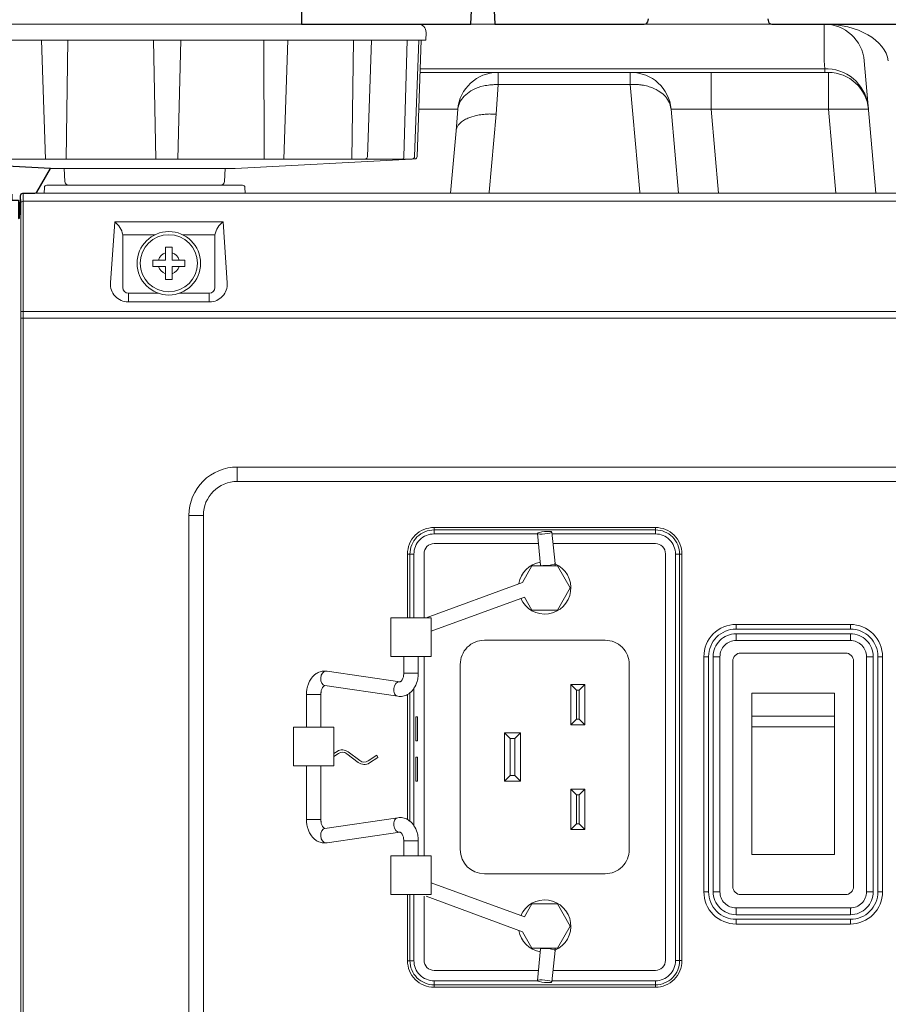
# Model space of a CAD drawing. Extents: x 1000 to 27000, y 2500 to 40000.
# Drawn here: x 16450 to 17529, y 32132 to 33355 of the extents above; entities that cross this region are included whole.
import ezdxf

# ---------------------------------------------------------------- set-up
doc = ezdxf.new("R2010")
doc.units = 0
doc.header["$LTSCALE"] = 400
doc.header["$MEASUREMENT"] = 0
doc.layers.get('0').update_dxf_attribs({"linetype": 'CONTINUOUS'})
doc.layers.add('SUGATA', color=7, linetype='CONTINUOUS')

# ---------------------------------------------------------------- blocks, each defined once
blk = doc.blocks.new('LP-WU9750BJ_304H_SET_SD-903')
at = {"layer": 'SUGATA', "color": 3, "lineweight": 9}
for p, q in [((7300, -5851), (6910, -5851)), ((7540, -5851), (7509.2, -5851)), ((7884.3, -5851), (7725.7, -5851)), ((7448.5, -5871), (6755.7, -5871)), ((6981.9, -6018.9), (6976.9, -5871)), ((7009.3, -5871), (7007.6, -6018.9)), ((7118.9, -6018.9), (7115.8, -5871)), ((7150, -5871), (7146, -6018.9)), ((7252.8, -5871), (7253.5, -6018.9)), ((7282.9, -5871), (7277.7, -6018.9)), ((7364.2, -5871), (7362.4, -6018.9)), ((7430.9, -5871), (7426.9, -6015.9)), ((7999, -5896.6), (8013.4, -6061)), ((7543.1, -5911), (7447.1, -5911)), ((7709.2, -5911), (7954.4, -5911)), ((7445.6, -5956.6), (7493.9, -5956.6)), ((8004.2, -5956.6), (7759, -5956.6)), ((7005, -6030.4), (7005.8, -6046.3)), ((7205, -6030.4), (7204.2, -6046.3)), ((12024.5, -6071), (6953.9, -6071)), ((7085, -6185.2), (7085, -6195.9)), ((7185, -6195.9), (7185, -6185.2)), ((7085, -6188.1), (7085, -6188.1)), ((6950.9, -6208), (12024.4, -6208)), ((6950.9, -6216), (12027.4, -6216)), ((7220, -6401), (7220, -6418.9)), ((7160, -6461), (7177.9, -6461)), ((7464.5, -6484.1), (7464.5, -6476.1)), ((7739.5, -6476.1), (7739.5, -6484.1)), ((7431.5, -6509.1), (7439.5, -6509.1)), ((7772.5, -6509.1), (7764.5, -6509.1)), ((7614.1, -6521.6), (7614.8, -6521)), ((7839.7, -6596.5), (7839.7, -6602.3)), ((7981.7, -6602.3), (7981.7, -6596.5)), ((7839.7, -6616.5), (7839.7, -6608)), ((7981.7, -6616.5), (7981.7, -6608)), ((7452, -6636.1), (7452, -6883.8)), ((7805.6, -6636.5), (7799.7, -6636.5)), ((7819.7, -6636.5), (7811.3, -6636.5)), ((8001.7, -6636.5), (8010.2, -6636.5)), ((8015.9, -6636.5), (8021.7, -6636.5)), ((7439.5, -6846.4), (7439.5, -6675.8)), ((7431.5, -6838.8), (7431.5, -6683.4)), ((7434.5, -6681.4), (7434.5, -6840.8)), ((7799.7, -6928.5), (7805.6, -6928.5)), ((7819.7, -6928.5), (7811.3, -6928.5)), ((8001.7, -6928.5), (8010.2, -6928.5)), ((8015.9, -6928.5), (8021.7, -6928.5)), ((7839.7, -6956.9), (7839.7, -6948.5)), ((7981.7, -6948.5), (7981.7, -6956.9)), ((7839.7, -6968.5), (7839.7, -6962.6)), ((7981.7, -6962.6), (7981.7, -6968.5)), ((7596.9, -6999.5), (7597, -6998.6)), ((7614.1, -7000.6), (7614.8, -7001.2)), ((7431.5, -7014.1), (7439.5, -7014.1)), ((7772.5, -7014), (7764.5, -7014)), ((7464.5, -7047), (7464.5, -7039)), ((7739.5, -7047), (7739.5, -7039))]:
    blk.add_line(p, q, dxfattribs=at)
at = {"layer": 'SUGATA', "color": 1, "lineweight": 9}
for p, q in [((7641.6, -6678.1), (7641.6, -6714.1)), ((7644.7, -6714.1), (7644.7, -6678.1)), ((7859.2, -6710.2), (7962.2, -6710.2)), ((7962.2, -6723.5), (7859.2, -6723.5)), ((7559, -6784.1), (7559, -6738.1)), ((7565, -6738.1), (7565, -6784.1)), ((7641.6, -6808.1), (7641.6, -6844.1)), ((7644.7, -6844.1), (7644.7, -6808.1))]:
    blk.add_line(p, q, dxfattribs=at)
at = {"layer": 'SUGATA', "color": 2}
for points in [[(7300, -5811), (7300, -5851), (7510, -5851), (7511.3, -5825.7, -0.398959)], [(7538.7, -5825.7), (7540, -5851), (7725.7, -5851, 0.388879), (7730.6, -5846.4), (7730.8, -5844.6, -0.388879)], [(7879.2, -5844.6), (7879.4, -5846.4, 0.388875), (7884.3, -5851), (9225.7, -5851, 0.388879), (9230.6, -5846.4), (9230.8, -5844.6, -0.388879)], [(6785.9, -6070.2), (6940, -6062.1), (6940, -6069.7), (6948, -6069.7), (6948, -6092.2), (6949.4, -6092), (6950.6, -6067.8), (6950.7, -6064, -0.40837), (6953.7, -6061), (6955.1, -6061), (6955.7, -6061), (6968.3, -6061, 0.26795), (6970.9, -6059.5), (6987.8, -6030.1), (6763.5, -6018.3)]]:
    blk.add_lwpolyline(points, format="xyb", dxfattribs=at)
at = {"layer": 'SUGATA', "color": 3, "lineweight": 9}
for points in [[(7949.2, -5851), (7949.2, -5896.6), (7950, -5906.4), (7950, -5911)], [(7447.3, -5906.4), (7950, -5906.4), (7954, -5906.5)], [(7533.1, -6061), (7533.1, -6059.5), (7541.6, -5962.8), (7544.3, -5926), (7544.3, -5911)], [(7720, -6061), (7720, -6059.5), (7711.5, -5962.8), (7708.3, -5926), (7708.3, -5911)], [(7808.8, -5911), (7808.8, -5956.6), (7817.9, -6061)], [(7963.6, -6061), (7954.4, -5956.6), (7954.4, -5911)], [(7543.4, -5926), (7544.3, -5926), (7708.3, -5926), (7710.5, -5925.9)], [(6987.8, -6030.1), (6992.6, -6030.4), (7217.4, -6030.4), (7436.4, -6018.9), (7437.5, -6018.6)], [(6950.9, -7758.2), (6950.9, -6216), (6950.9, -6073.3), (6950.7, -6064)], [(6953.9, -6061), (6953.9, -7761.1), (6953.4, -7762.3)], [(12027, -6061), (6968.3, -6061)], [(7077.7, -6112.5), (7077.7, -6112.5), (7117.9, -6112.5)], [(7152.1, -6112.5), (7192.3, -6112.5), (7192.3, -6112.5)], [(7599.5, -6523.5), (7597.6, -6523.2), (7596.9, -6522.7), (7593, -6483.4)], [(7614.8, -6523.6), (7614.8, -6521), (7614.8, -6521), (7611, -6481.7)], [(7460.9, -6605), (7576.8, -6562.5), (7586.1, -6578.6), (7617.9, -6578.6), (7633.8, -6551.1), (7617.9, -6523.6), (7586.1, -6523.6), (7574.2, -6544.2), (7454.7, -6588.1)], [(7444.9, -6636.1), (7444.9, -6656.9), (7426.9, -6656.9), (7426.9, -6636.1)], [(8001.7, -6636.5), (8001.7, -6636.5)], [(7421.6, -6667.9), (7422, -6667.9), (7331.5, -6654.5), (7330.8, -6654.4)], [(7328.8, -6672.3), (7419.3, -6685.7)], [(7305.9, -6724.2), (7305.9, -6683.3), (7323.9, -6683.3), (7323.9, -6724.2)], [(7305.9, -6772.2), (7305.9, -6838.9), (7323.9, -6838.9), (7323.9, -6772.2)], [(7328.8, -6849.9), (7419.3, -6836.5)], [(7421.6, -6854.3), (7422, -6854.3), (7331.5, -6867.7), (7330.8, -6867.8)], [(7444.9, -6883.8), (7444.9, -6865.3), (7426.9, -6865.3), (7426.9, -6883.8)], [(7460.9, -6917.2), (7576.8, -6959.7), (7586.1, -6943.6), (7617.9, -6943.6), (7633.8, -6971.1), (7617.9, -6998.6), (7586.1, -6998.6), (7574.2, -6978), (7454.7, -6934.1)], [(7599.5, -6998.7), (7597.6, -6999), (7596.9, -6999.5), (7593, -7038.8)], [(7615, -6998.6), (7614.8, -7001.2), (7614.8, -7001.2), (7611, -7040.5)]]:
    blk.add_lwpolyline(points, dxfattribs=at)
for points in [[(7454.6, -5861.3), (7454.3, -5871), (7448.5, -5871), (7443.5, -6015.5, -0.385363), (7440.7, -6018.4), (7437.5, -6018.6)], [(6765.8, -5871), (6770.8, -6016, 0.404181), (6773.8, -6018.9), (7436.4, -6018.9)], [(7375.3, -6018.9), (7379.2, -6018.4, 0.371962), (7381.8, -6015.6), (7386.9, -5871)], [(7429.9, -6018.9), (7437.6, -6018.4, 0.384846), (7440.4, -6015.5), (7445.5, -5871)], [(7768.1, -6061), (7759, -5956.6, 0.388894), (7709.2, -5911), (7543.7, -5911, 0.389558), (7493.9, -5956.8), (7491.8, -5983.4), (7485, -6061)], [(6980, -6061), (6980.4, -6053.8, -0.398966), (6983.4, -6051), (7226.6, -6051, -0.39896), (7229.6, -6053.8), (7230, -6061)], [(7202.3, -6096.5), (7067.7, -6096.5), (7062.4, -6172.4, 0.434798), (7084.3, -6195.9), (7185.7, -6195.9, 0.434797), (7207.6, -6172.4), (7202.3, -6096.5)], [(7077.8, -6114.3), (7077.8, -6178.2, 0.414213), (7084.8, -6185.2), (7121.8, -6185.2)], [(7192.2, -6114.3), (7192.2, -6178.2, -0.414213), (7185.2, -6185.2), (7148.2, -6185.2)], [(8520, -7751), (7220, -7751, -0.414214), (7160, -7691), (7160, -6461, -0.414214), (7220, -6401), (8520, -6401, -0.414214), (8580, -6461), (8580, -7691, -0.414214), (8520, -7751), (8520, -7751)], [(8520.1, -6418.9), (8520.1, -6418.9, -0.414214), (8562.1, -6460.9), (8562.1, -7103.1), (7177.9, -7103.1), (7177.9, -6460.9, -0.414214), (7219.9, -6418.9), (8520.1, -6418.9)], [(7431.5, -6588.1), (7431.5, -6509.1, -0.414214), (7464.5, -6476.1), (7739.5, -6476.1, -0.414214), (7772.5, -6509.1), (7772.5, -7014, -0.414214), (7739.5, -7047), (7464.5, -7047, -0.414214), (7431.5, -7014), (7431.5, -6931.8)], [(7434.5, -6588.1), (7434.5, -6509.1, -0.414214), (7464.5, -6479.1), (7739.5, -6479.1, -0.414214), (7769.5, -6509.1), (7769.5, -7014, -0.414214), (7739.5, -7044), (7464.5, -7044, -0.414214), (7434.5, -7014), (7434.5, -6931.8)], [(7439.5, -6588.1), (7439.5, -6509.1, -0.414214), (7464.5, -6484.1), (7593.1, -6484.1)], [(7611.2, -6484.1), (7739.5, -6484.1, -0.414214), (7764.5, -6509.1), (7764.5, -7014, -0.414214), (7739.5, -7039), (7611.1, -7039)], [(7452, -6588.1), (7452, -6508.6, -0.414214), (7464.5, -6496.1), (7594.3, -6496.1)], [(7612.4, -6496.1), (7739.5, -6496.1, -0.414214), (7752, -6508.6), (7752, -7013.6, -0.414214), (7739.5, -7026.1), (7612.4, -7026.1)], [(7981.7, -6596.5), (7839.7, -6596.5, 0.414214), (7799.7, -6636.5), (7799.7, -6928.5, 0.414214), (7839.7, -6968.5), (7981.7, -6968.5, 0.414214), (8021.7, -6928.5), (8021.7, -6636.5, 0.414214), (7981.7, -6596.5), (7981.7, -6596.5)], [(7839.6, -6602.3), (7839.6, -6602.3, 0.414214), (7805.6, -6636.3), (7805.6, -6928.6, 0.414214), (7839.6, -6962.6), (7981.9, -6962.6, 0.414214), (8015.9, -6928.6), (8015.9, -6636.3, 0.414214), (7981.9, -6602.3), (7839.6, -6602.3)], [(7981.7, -6608), (7981.7, -6608, -0.414214), (8010.2, -6636.5), (8010.2, -6928.4, -0.414214), (7981.7, -6956.9), (7839.8, -6956.9, -0.414214), (7811.3, -6928.4), (7811.3, -6636.5, -0.414214), (7839.8, -6608), (7981.7, -6608)], [(7707, -6646.1), (7707, -6646.1, 0.414214), (7677, -6616.1), (7527, -6616.1, 0.414214), (7497, -6646.1), (7497, -6876.1, 0.414213), (7527, -6906.1), (7677, -6906.1, 0.414214), (7707, -6876.1), (7707, -6646.1)], [(7981.7, -6616.5), (7981.7, -6616.5, -0.414214), (8001.7, -6636.5), (8001.7, -6928.5, -0.414214), (7981.7, -6948.5), (7839.7, -6948.5, -0.414214), (7819.7, -6928.5), (7819.7, -6636.5, -0.414214), (7839.7, -6616.5), (7981.7, -6616.5)], [(7845.7, -6932), (7975.7, -6932, 0.414214), (7985.7, -6922), (7985.7, -6642, 0.414214), (7975.7, -6632), (7845.7, -6632, 0.414214), (7835.7, -6642), (7835.7, -6922, 0.414214), (7845.7, -6932), (7845.7, -6932)], [(7339.9, -6760.4), (7345.7, -6756.7, -0.316366), (7356, -6757), (7370.4, -6767.9, 0.316403), (7384.2, -6768.5), (7394.8, -6761.6), (7393.2, -6759), (7382.5, -6765.9, -0.316401), (7372.2, -6765.6), (7357.8, -6754.7, 0.316399), (7344, -6754.1), (7339.9, -6756.8)], [(7593.3, -7039), (7464.5, -7039, -0.414214), (7439.5, -7014), (7439.5, -6931.8)], [(7452, -6934.1), (7452, -7013.6, 0.414214), (7464.5, -7026.1), (7594.3, -7026.1)]]:
    blk.add_lwpolyline(points, format="xyb", dxfattribs=at)
at = {"layer": 'SUGATA', "color": 1, "lineweight": 9}
for points in [[(7115, -6144), (7115, -6152), (7131, -6152), (7131, -6168), (7139, -6168), (7139, -6152), (7155, -6152), (7155, -6144), (7139, -6144), (7139, -6128), (7131, -6128), (7131, -6144), (7115, -6144)], [(7634.6, -6671.1), (7641.6, -6678.1), (7644.7, -6678.1), (7651.7, -6671.1)], [(7634.6, -6721.1), (7641.6, -6714.1), (7644.7, -6714.1), (7651.7, -6721.1)], [(7572, -6731.1), (7565, -6738.1), (7559, -6738.1), (7552, -6731.1)], [(7552, -6791.1), (7559, -6784.1), (7565, -6784.1), (7572, -6791.1)], [(7634.6, -6801.1), (7641.6, -6808.1), (7644.7, -6808.1), (7651.7, -6801.1)], [(7634.6, -6851.1), (7641.6, -6844.1), (7644.7, -6844.1), (7651.7, -6851.1)]]:
    blk.add_lwpolyline(points, dxfattribs=at)
at = {"layer": 'SUGATA', "color": 3, "lineweight": 9}
for points in [[(7460.9, -6636.1), (7410.9, -6636.1), (7410.9, -6588.1), (7460.9, -6588.1)], [(7442, -6741.1), (7444, -6741.1), (7444, -6711.1), (7442, -6711.1)], [(7339.9, -6772.2), (7289.9, -6772.2), (7289.9, -6724.2), (7339.9, -6724.2)], [(7442, -6791.1), (7444, -6791.1), (7444, -6761.1), (7442, -6761.1)], [(7460.9, -6931.8), (7410.9, -6931.8), (7410.9, -6883.8), (7460.9, -6883.8)]]:
    blk.add_lwpolyline(points, close=True, dxfattribs=at)
at = {"layer": 'SUGATA', "color": 1, "lineweight": 9}
for points in [[(7651.7, -6721.1), (7634.6, -6721.1), (7634.6, -6671.1), (7651.7, -6671.1)], [(7962.2, -6882), (7859.2, -6882), (7859.2, -6682), (7962.2, -6682)], [(7572, -6791.1), (7552, -6791.1), (7552, -6731.1), (7572, -6731.1)], [(7651.7, -6851.1), (7634.6, -6851.1), (7634.6, -6801.1), (7651.7, -6801.1)]]:
    blk.add_lwpolyline(points, close=True, dxfattribs=at)
for radius in [39.4, 35.5]:
    blk.add_circle((7135, -6148), radius, dxfattribs=at)
at = {"layer": 'SUGATA', "color": 3, "lineweight": 9}
for centre, radius, start, end in [((7444.6, -5861), 10, 357.9999, 89.8837), ((7949.2, -5901), 50, 5, 90), ((7951.3, -5959.4), 53, 2.9819, 87.1619), ((7954.4, -5961), 50, 5, 89.9999), ((7424.1, -6016.2), 2.78, 283.6907, 6.0605), ((7010.8, -6046), 5, 183.003, 269.9989), ((7199.2, -6046), 5, 270, 356.9997), ((6953.7, -6073.8), 2.77, 84.5914, 171.3298), ((7051.6, -6117.8), 26.7, 11.4972, 52.9753), ((7218.4, -6117.8), 26.7, 127.0247, 168.5028), ((7060.8, -6114.3), 17, 359.9978, 6.1296), ((7209.2, -6114.3), 17, 173.8704, 180.0022), ((7602, -6551.1), 32.5, 99.6323, 170.6383), ((7602, -6551.1), 32.5, 203.6592, 66.7311), ((7601.5, -6480.2), 43.3, 267.3583, 286.9979), ((7602, -6971.1), 32.5, 293.2689, 156.3408), ((7602, -6971.1), 32.5, 189.3617, 260.3677), ((7601.5, -7042), 43.3, 73.0021, 92.6417)]:
    blk.add_arc(centre, radius, start, end, dxfattribs=at)
at = {"layer": 'SUGATA', "color": 1, "lineweight": 9}
for start, end in [(107.2729, 162.7272), (17.2728, 72.7273), (197.2728, 252.7271), (287.2727, 342.7272)]:
    blk.add_arc((7135, -6148), 13.5, start, end, dxfattribs=at)
at = {"layer": 'SUGATA', "color": 3, "lineweight": 9}
for centre, major_axis, ratio, start_param, end_param in [((7949.2, -5901), (-80, 0), 0.625, 3.228859, 4.712389), ((7329.8, -6663.3), (1.03, 8.92), 0.679928, 0.092019, 3.141593), ((7420.5, -6676.8), (-1.15, -8.92), 0.688433, 3.141593, 6.283185)]:
    blk.add_ellipse(centre, major_axis=major_axis, ratio=ratio, start_param=start_param, end_param=end_param, dxfattribs=at)
blk.add_ellipse((7602, -6482.6), major_axis=(8.96, 0.84), ratio=0.160728, dxfattribs=at)
at = {"layer": 'SUGATA', "color": 3, "lineweight": 9, "extrusion": (0, 0, -1)}
for centre, major_axis, ratio, start_param, end_param in [((7420.5, -6845.4), (-1.15, 8.92), 0.688433, 3.141593, 6.283185), ((7329.8, -6858.9), (1.03, -8.92), 0.679928, 0.092019, 3.141593)]:
    blk.add_ellipse(centre, major_axis=major_axis, ratio=ratio, start_param=start_param, end_param=end_param, dxfattribs=at)
blk.add_ellipse((7602, -7039.6), major_axis=(8.96, -0.84), ratio=0.160728, dxfattribs=at)
at = {"layer": 'SUGATA', "color": 3, "lineweight": 9}
for points, knots in [([(7493.9, -5956.6), (7494.2, -5955), (7494.9, -5951.4), (7497.9, -5945.1), (7503.8, -5938.3), (7513.5, -5931.7), (7522.7, -5928.3), (7530, -5927), (7534.3, -5926.5), (7538.8, -5926.2), (7541.9, -5926), (7543.4, -5926)], [0, 0, 0, 0, 4.936295, 10.963138, 20.731897, 31.570715, 45.880674, 49.694496, 53.800631, 58.907986, 63.199037, 63.199037, 63.199037, 63.199037]), ([(7759, -5956.6), (7758.2, -5953.1), (7756.8, -5946.6), (7750.5, -5939), (7742.7, -5933.1), (7734.5, -5929.4), (7727.6, -5927.5), (7722.7, -5926.6), (7718.3, -5926.1), (7713.8, -5925.9), (7710.7, -5925.9), (7709.3, -5926)], [0, 0, 0, 0, 10.533088, 19.695829, 28.899424, 39.49806, 46.523152, 50.357475, 54.484591, 59.613562, 63.904996, 63.904996, 63.904996, 63.904996]), ([(7491.8, -5983.4), (7492.1, -5981.8), (7493.3, -5976.5), (7499.4, -5971.2), (7507.8, -5967), (7515.8, -5964.7), (7523, -5963.3), (7528.2, -5963), (7532.5, -5962.5), (7537, -5962.7), (7540.2, -5962.8), (7541.6, -5962.8)], [0, 0, 0, 0, 4.816435, 16.088056, 22.432588, 33.235874, 40.764569, 44.55778, 48.641639, 53.820496, 58.102938, 58.102938, 58.102938, 58.102938]), ([(7305.9, -6683.3), (7306, -6681.5), (7306.1, -6677.9), (7307.3, -6672.7), (7309.2, -6667.8), (7311.6, -6663.8), (7314.3, -6660.5), (7317.4, -6657.8), (7320.9, -6655.8), (7324.9, -6654.5), (7328.2, -6654.3), (7330.3, -6654.4), (7330.8, -6654.4)], [0, 0, 0, 0, 5.164169, 10.909111, 15.848366, 21.09333, 24.631019, 28.505888, 33.364401, 36.594959, 41.323992, 42.921007, 42.921007, 42.921007, 42.921007]), ([(7419.3, -6685.7), (7421.5, -6685.8), (7425.7, -6686.1), (7430.8, -6684), (7435.6, -6680.7), (7440.2, -6675.5), (7443.4, -6668.4), (7444.7, -6661.9), (7444.8, -6658.4), (7444.9, -6656.9)], [0, 0, 0, 0, 6.377051, 12.589299, 16.21386, 23.703257, 32.901253, 39.295176, 43.539361, 43.539361, 43.539361, 43.539361]), ([(7426.9, -6656.9), (7426.8, -6657.8), (7426.8, -6659.4), (7426.4, -6661.5), (7425.8, -6663.4), (7425.1, -6665), (7424.2, -6666.3), (7423.6, -6667), (7422.9, -6667.6), (7422.4, -6667.9), (7422.1, -6667.9), (7422, -6667.9), (7422, -6667.9)], [0, 0, 0, 0, 2.696659, 4.562114, 6.36721, 8.657381, 9.926447, 10.930373, 11.578828, 12.502315, 12.659122, 12.724199, 12.724199, 12.724199, 12.724199]), ([(7328.8, -6672.3), (7328.8, -6672.3), (7328.7, -6672.3), (7328.5, -6672.3), (7328.1, -6672.4), (7327.8, -6672.7), (7327, -6673.4), (7325.9, -6674.8), (7325, -6676.8), (7324.4, -6678.7), (7324.1, -6680.2), (7324, -6681.8), (7323.9, -6682.7), (7323.9, -6683.3)], [0, 0, 0, 0, 0.104739, 0.356549, 0.645083, 1.184706, 1.629559, 3.798057, 6.356996, 8.146405, 9.89277, 11.06745, 12.724943, 12.724943, 12.724943, 12.724943]), ([(7305.9, -6838.9), (7306, -6840.7), (7306.1, -6844.3), (7307.3, -6849.5), (7309.2, -6854.4), (7311.6, -6858.4), (7314.3, -6861.7), (7317.4, -6864.4), (7320.9, -6866.4), (7324.9, -6867.7), (7328.2, -6867.9), (7330.3, -6867.8), (7330.8, -6867.8)], [0, 0, 0, 0, 5.164169, 10.909111, 15.848366, 21.09333, 24.631019, 28.505888, 33.364401, 36.594959, 41.323992, 42.921007, 42.921007, 42.921007, 42.921007]), ([(7328.8, -6849.9), (7328.8, -6849.9), (7328.7, -6849.9), (7328.5, -6849.9), (7328.1, -6849.8), (7327.8, -6849.5), (7327, -6848.8), (7325.9, -6847.4), (7325, -6845.4), (7324.4, -6843.5), (7324.1, -6842), (7324, -6840.4), (7323.9, -6839.5), (7323.9, -6838.9)], [0, 0, 0, 0, 0.104739, 0.356549, 0.645083, 1.184706, 1.629559, 3.798057, 6.356996, 8.146405, 9.89277, 11.06745, 12.724943, 12.724943, 12.724943, 12.724943]), ([(7419.3, -6836.5), (7421.5, -6836.4), (7425.7, -6836.1), (7430.8, -6838.2), (7435.6, -6841.5), (7440.2, -6846.7), (7443.4, -6853.8), (7444.7, -6860.3), (7444.8, -6863.8), (7444.9, -6865.3)], [0, 0, 0, 0, 6.377051, 12.589299, 16.21386, 23.703257, 32.901253, 39.295176, 43.539361, 43.539361, 43.539361, 43.539361]), ([(7426.9, -6865.3), (7426.8, -6864.4), (7426.8, -6862.8), (7426.4, -6860.7), (7425.8, -6858.8), (7425.1, -6857.2), (7424.2, -6855.9), (7423.6, -6855.2), (7422.9, -6854.6), (7422.4, -6854.3), (7422.1, -6854.3), (7422, -6854.3), (7422, -6854.3)], [0, 0, 0, 0, 2.696659, 4.562114, 6.36721, 8.657381, 9.926447, 10.930373, 11.578828, 12.502315, 12.659122, 12.724199, 12.724199, 12.724199, 12.724199])]:
    blk.add_open_spline(points, degree=3, knots=knots, dxfattribs=at)

msp = doc.modelspace()

# ---------------------------------------------------------------- block references
msp.add_blockref('LP-WU9750BJ_304H_SET_SD-903', (9500, 39200))

doc.saveas('drawing.dxf')
